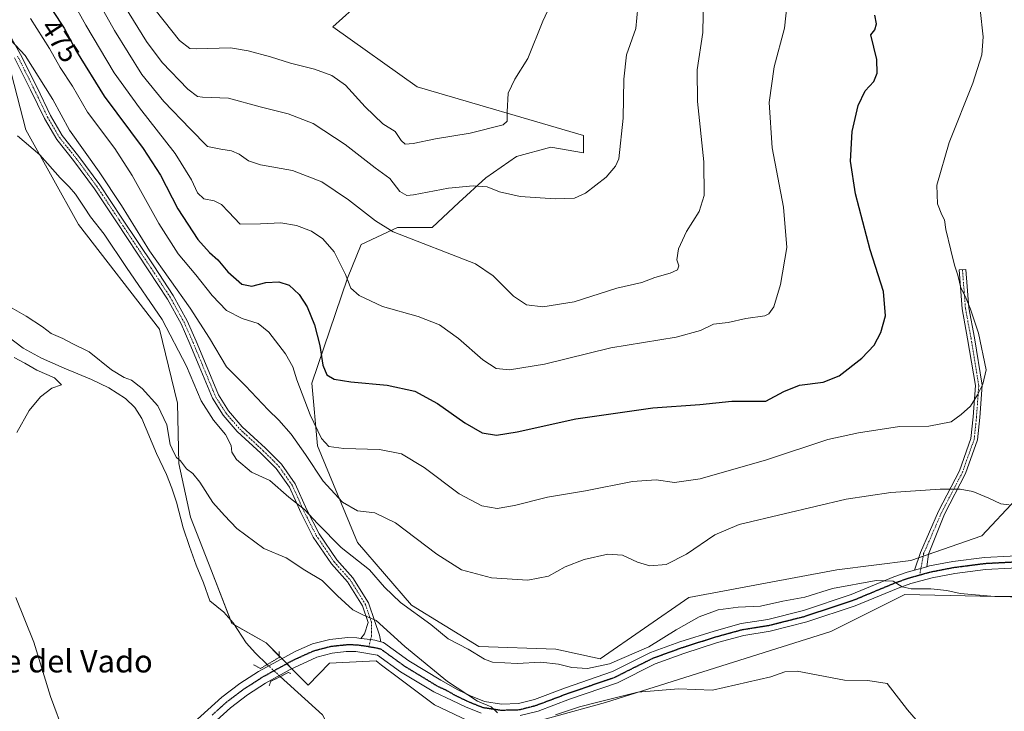
# Model space of a CAD drawing. Units: metres. Extents: x 559816 to 563273, y 4712497 to 4714840.
# Drawn here: x 561050 to 561399, y 4712620 to 4712865 of the extents above; entities that cross this region are included whole.
import ezdxf
from ezdxf.enums import TextEntityAlignment as Align

# ---------------------------------------------------------------- set-up
doc = ezdxf.new("R2010")
doc.units = ezdxf.units.M
doc.header["$MEASUREMENT"] = 0
doc.linetypes.add('TRAZO_Y_PUNTO', pattern=[1, 0.5, -0.25, 0, -0.25])
doc.linetypes.add('TRAZOS2', pattern=[0.375, 0.25, -0.125])
for name, color, linetype, lineweight in [('Camino', 19, 'Continuous', 0), ('Camino Cxs', 19, 'Continuous', 0), ('Camino eje', 39, 'TRAZO_Y_PUNTO', 13), ('Corriente natural lineal', 142, 'Continuous', 13), ('Corriente natural lineal oculto', 19, 'TRAZO_Y_PUNTO', 13), ('Cultivos herbáceos CxS', 92, 'Continuous', 0), ('Curva de nivel maestra', 36, 'Continuous', 30), ('Curva de nivel normal', 36, 'Continuous', 0), ('Matorral', 135, 'Continuous', 0), ('Matorral CxS', 135, 'Continuous', 0), ('Pista no pavimentada', 254, 'Continuous', 13), ('Pista no pavimentada Cxs', 254, 'Continuous', 0), ('Pista pavimentada eje', 135, 'TRAZO_Y_PUNTO', 0), ('Puente lineal', 2, 'TRAZOS2', 0), ('Ruta', 19, 'TRAZOS2', 30), ('Rótulo de curva de nivel directora', 19, 'Continuous', 0), ('Texto cartográfico', 19, 'Continuous', 0)]:
    doc.layers.add(name, color=color, linetype=linetype, lineweight=lineweight)
doc.styles.add('Arial', font='txt', dxfattribs={"height": 0.2})

# ---------------------------------------------------------------- blocks, each defined once
blk = doc.blocks.new('*U160')
at = {"layer": 'Cultivos herbáceos CxS', "color": 92, "linetype": 'Continuous', "lineweight": 0}
for points in [[(561046.46, 4712850.07, 463.75), (561052.49, 4712826.14, 461.26), (561071.23, 4712792.64, 458.95), (561099.99, 4712755.49, 458.43), (561106.37, 4712729.23, 457.94), (561106.79, 4712707.89, 454.56), (561110.87, 4712688.85, 454.11), (561118.35, 4712669.81, 453.5), (561125.59, 4712651.18, 453.57), (561137.76, 4712644.34, 452.51), (561152.62, 4712629.3, 452.3), (561160.23, 4712637.09, 452.85), (561176.73, 4712637.89, 453.04), (561177.4, 4712637.39, 453.06), (561178.68, 4712636.42, 453.07), (561184.68, 4712631.91, 452.98), (561197.37, 4712622.36, 453.08), (561218.58, 4712612.26, 453.49), (561258.07, 4712623.19, 454.76), (561337.88, 4712648.35, 456.66), (561364.12, 4712661.48, 459.3), (561412.22, 4712660.38, 459.94)], [(561403.64, 4712695.22, 465.27), (561391.45, 4712682.26, 463.09), (561366.31, 4712673.51, 461.56), (561340.07, 4712670.23, 461.33), (561287.59, 4712660.38, 462.21), (561256.09, 4712638.67, 460.79), (561240.45, 4712642.07, 461.5), (561213.18, 4712643.08, 460.41), (561189.29, 4712657.69, 460.38), (561170.11, 4712679.89, 461.71), (561155.97, 4712714.21, 468.1), (561153.95, 4712736.41, 472.33), (561166.6, 4712773.55, 479.86), (561171.4, 4712785.54, 482.16), (561184.31, 4712791.53, 485.66), (561196.55, 4712791.53, 486.57), (561206.07, 4712800.37, 488.58), (561215.59, 4712809.21, 490.5), (561226.47, 4712816.69, 491.95), (561238.71, 4712820.09, 492.24), (561250.27, 4712818.05, 491.17), (561250.27, 4712824.17, 491.61), (561191.32, 4712841.38, 498.21), (561161.36, 4712862.64, 498.46), (561175.13, 4712875.1, 500.71)]]:
    blk.add_polyline3d(points, dxfattribs=at)
blk = doc.blocks.new('*U166')
at = {"layer": 'Curva de nivel normal', "color": 36, "linetype": 'Continuous', "lineweight": 0}
blk.add_polyline3d([(561086.16, 4712872.53, 490), (561095.27, 4712857.43, 490), (561100.9, 4712850.08, 490), (561110.02, 4712840.64, 490), (561113.43, 4712838.02, 490), (561115.14, 4712837.75, 490), (561124.36, 4712837.38, 490), (561135.61, 4712834.38, 490), (561145.49, 4712831.83, 490), (561154.43, 4712828.42, 490), (561165.75, 4712821.03, 490), (561176.39, 4712812.73, 490), (561181.58, 4712808.93, 490), (561185.14, 4712804.32, 490), (561187.62, 4712802.94, 490), (561190.02, 4712803.08, 490), (561202.41, 4712805.48, 490), (561211.15, 4712806.38, 490), (561216.1, 4712805.98, 490), (561220.45, 4712804.24, 490), (561227.81, 4712802.55, 490), (561240.16, 4712801.74, 490), (561247.07, 4712801.93, 490), (561251, 4712803.7, 490), (561258.31, 4712809.42, 490), (561261.63, 4712813.32, 490), (561262.73, 4712815.85, 490), (561264.28, 4712830.29, 490), (561264.56, 4712844.17, 490), (561265.47, 4712852.76, 490), (561268.82, 4712862.04, 490), (561269.49, 4712869.7, 490)], dxfattribs=at)
blk = doc.blocks.new('*U167')
at = {"layer": 'Curva de nivel normal', "color": 36, "linetype": 'Continuous', "lineweight": 0}
for points in [[(561370.58, 4712614.34, 455), (561365.09, 4712620.6, 455), (561357.82, 4712629.94, 455), (561350.99, 4712631.01, 455), (561342.74, 4712631.04, 455), (561325.92, 4712634.23, 455), (561321.6, 4712634.04, 455), (561316.67, 4712632.24, 455), (561296.02, 4712627.5, 455), (561283.92, 4712627.98, 455), (561269.5, 4712626.84, 455), (561255.74, 4712623.4, 455), (561248.87, 4712621.6, 455), (561240.27, 4712618.79, 455)], [(561219.77, 4712619.53, 455), (561217.48, 4712621.65, 455), (561212.67, 4712623.62, 455), (561202.08, 4712630.65, 455), (561186.9, 4712643.01, 455), (561176.78, 4712652.26, 455), (561171.99, 4712654.25, 455), (561168.49, 4712655.98, 455), (561163.06, 4712661.02, 455), (561157.56, 4712666.41, 455), (561151.46, 4712670.08, 455), (561144.89, 4712674.43, 455), (561136.96, 4712677.8, 455), (561127.34, 4712684.81, 455), (561123, 4712689.42, 455), (561118.82, 4712694.03, 455), (561114.28, 4712701.24, 455), (561111.71, 4712704.34, 455), (561109.52, 4712706.06, 455), (561107.37, 4712708.81, 455), (561105.94, 4712710.03, 455), (561105.14, 4712711.58, 455), (561103.76, 4712714.68, 455), (561102.53, 4712721.55, 455), (561099.39, 4712728.31, 455), (561093.79, 4712734.54, 455), (561090, 4712737.4, 455), (561087.44, 4712738.34, 455), (561082.95, 4712741.09, 455), (561074.99, 4712747.43, 455), (561069.01, 4712750.46, 455), (561065.68, 4712752.25, 455), (561061.55, 4712753.93, 455), (561058.4, 4712756.31, 455), (561052.65, 4712760.18, 455), (561046.93, 4712763.4, 455)], [(561048.37, 4712745.47, 455), (561052.16, 4712743.47, 455), (561056.47, 4712741, 455), (561062.68, 4712738.31, 455), (561065.14, 4712735.81, 455), (561061.82, 4712734.56, 455), (561057.75, 4712731.57, 455), (561053.72, 4712726.68, 455), (561049.4, 4712718.83, 455)], [(561049.02, 4712660.43, 455), (561055.36, 4712644.54, 455), (561061.24, 4712625.29, 455), (561066.4, 4712611.58, 455), (561072.77, 4712601.86, 455), (561078.41, 4712597.8, 455), (561081.63, 4712594.4, 455), (561080.82, 4712590.59, 455), (561076.63, 4712582.82, 455), (561073.56, 4712575.94, 455), (561072.13, 4712570.52, 455), (561072.08, 4712567.82, 455), (561073.41, 4712565.85, 455), (561073.46, 4712563.53, 455), (561072.38, 4712560, 455), (561072.32, 4712555.74, 455), (561071.23, 4712547.75, 455), (561068.9, 4712539.55, 455), (561068.38, 4712534.28, 455), (561067.58, 4712523.86, 455), (561067.85, 4712513.19, 455), (561069.11, 4712507.55, 455)]]:
    blk.add_polyline3d(points, dxfattribs=at)
blk = doc.blocks.new('*U171')
at = {"layer": 'Curva de nivel normal', "color": 36, "linetype": 'Continuous', "lineweight": 0}
blk.add_polyline3d([(561054.16, 4712865.59, 470), (561060.88, 4712854.98, 470), (561064.7, 4712848.22, 470), (561069.04, 4712841.61, 470), (561074.46, 4712832.49, 470), (561084.13, 4712819.6, 470), (561090.29, 4712810.04, 470), (561099.66, 4712792.97, 470), (561106.6, 4712782.2, 470), (561112.82, 4712774.8, 470), (561118.64, 4712767.42, 470), (561123.7, 4712762.14, 470), (561129.23, 4712759.28, 470), (561134.96, 4712757.51, 470), (561138.74, 4712754.46, 470), (561144.6, 4712746.76, 470), (561147.21, 4712742.17, 470), (561148.67, 4712737.5, 470), (561153.32, 4712725.1, 470), (561157.37, 4712716.79, 470), (561159.95, 4712713.98, 470), (561165.24, 4712713.21, 470), (561177.94, 4712712.9, 470), (561185.77, 4712711.33, 470), (561193.74, 4712706.47, 470), (561206.14, 4712697.17, 470), (561214.18, 4712692.94, 470), (561219.62, 4712691.97, 470), (561225.79, 4712692.98, 470), (561237.45, 4712695.93, 470), (561250.95, 4712698.16, 470), (561267.66, 4712701.52, 470), (561276, 4712702.07, 470), (561282.47, 4712701.21, 470), (561291.59, 4712702.41, 470), (561315.11, 4712709.14, 470), (561336.87, 4712716.44, 470), (561347.77, 4712718.76, 470), (561362.22, 4712720.96, 470), (561372.65, 4712721.19, 470), (561380.55, 4712722.68, 470), (561384.07, 4712725.25, 470), (561387.41, 4712728.28, 470), (561389.91, 4712732.25, 470), (561391.81, 4712736.07, 470), (561392.96, 4712741.08, 470), (561390.3, 4712754.07, 470), (561387.38, 4712762.6, 470), (561385.61, 4712767.02, 470), (561383.94, 4712770.18, 470), (561382.87, 4712774.62, 470), (561381.7, 4712778.16, 470), (561380.5, 4712783.54, 470), (561378.67, 4712790.82, 470), (561378.23, 4712794.27, 470), (561377.26, 4712796.09, 470), (561375.68, 4712799.98, 470), (561375.54, 4712806.55, 470), (561379.87, 4712821.69, 470), (561388.27, 4712842.72, 470), (561391.48, 4712852.73, 470), (561391.88, 4712859.2, 470), (561390.86, 4712868.81, 470)], dxfattribs=at)
blk = doc.blocks.new('*U180')
at = {"layer": 'Curva de nivel normal', "color": 36, "linetype": 'Continuous', "lineweight": 0}
blk.add_polyline3d([(561049.55, 4712823.99, 460), (561057.54, 4712817.31, 460), (561064.7, 4712809.13, 460), (561067.91, 4712806.01, 460), (561070.17, 4712803.34, 460), (561073.25, 4712798.82, 460), (561075.42, 4712795.3, 460), (561080.26, 4712789.21, 460), (561088.24, 4712777.35, 460), (561100.83, 4712758.9, 460), (561109.48, 4712742.42, 460), (561114.73, 4712730.13, 460), (561119.09, 4712723.2, 460), (561123.36, 4712718.14, 460), (561125.37, 4712714.24, 460), (561125.52, 4712711.87, 460), (561127.19, 4712709.27, 460), (561132.52, 4712704.85, 460), (561139.1, 4712701.88, 460), (561145.75, 4712695.98, 460), (561151.39, 4712691.56, 460), (561156.06, 4712686.5, 460), (561164.34, 4712678.12, 460), (561174.37, 4712670.15, 460), (561179.74, 4712664.11, 460), (561185.42, 4712658.59, 460), (561196.08, 4712650.79, 460), (561202.28, 4712645.78, 460), (561209.39, 4712642.07, 460), (561215.13, 4712638.57, 460), (561218.03, 4712637.53, 460), (561226.68, 4712637.05, 460), (561235.05, 4712637.48, 460), (561241.4, 4712636.75, 460), (561246.07, 4712635.6, 460), (561251.7, 4712635.26, 460), (561259.47, 4712636.94, 460), (561273.44, 4712642.93, 460), (561283.09, 4712648.89, 460), (561291.27, 4712653.52, 460), (561297.95, 4712656.06, 460), (561305.1, 4712656.96, 460), (561312.92, 4712657.38, 460), (561320.95, 4712659.06, 460), (561328.66, 4712660.49, 460), (561338.52, 4712663.55, 460), (561353.96, 4712666.42, 460), (561359.99, 4712666.16, 460), (561363.23, 4712664.22, 460), (561366.34, 4712663.49, 460), (561373.32, 4712663.5, 460), (561379.08, 4712662.85, 460), (561383.77, 4712661.83, 460), (561396.08, 4712660.72, 460), (561413.41, 4712661, 460)], dxfattribs=at)
blk = doc.blocks.new('*U196')
at = {"layer": 'Curva de nivel normal', "color": 36, "linetype": 'Continuous', "lineweight": 0}
blk.add_polyline3d([(561240.69, 4712875.16, 495), (561235.78, 4712864.74, 495), (561230.46, 4712851.49, 495), (561225.86, 4712844.18, 495), (561223.47, 4712839.18, 495), (561223.22, 4712832.52, 495), (561223.15, 4712829.25, 495), (561221.74, 4712827.99, 495), (561210.07, 4712824.96, 495), (561197.76, 4712823, 495), (561189.84, 4712821.28, 495), (561186.99, 4712821.09, 495), (561185.61, 4712822.38, 495), (561183.49, 4712825.59, 495), (561179.13, 4712828.34, 495), (561172.82, 4712834.37, 495), (561165.85, 4712842.06, 495), (561161.05, 4712845.48, 495), (561154.92, 4712847.69, 495), (561146.37, 4712849.8, 495), (561139.27, 4712852.04, 495), (561131.4, 4712854.17, 495), (561125.15, 4712855.25, 495), (561113.07, 4712854.84, 495), (561110.71, 4712854.96, 495), (561107.04, 4712857.81, 495), (561095.66, 4712872.09, 495)], dxfattribs=at)
blk = doc.blocks.new('*U201')
at = {"layer": 'Curva de nivel normal', "color": 36, "linetype": 'Continuous', "lineweight": 0}
blk.add_polyline3d([(561322.35, 4712869.85, 480), (561321.49, 4712862.18, 480), (561317.83, 4712848.52, 480), (561316.1, 4712835.9, 480), (561317.16, 4712819.85, 480), (561321.14, 4712798.72, 480), (561322.33, 4712784.47, 480), (561320.07, 4712771.34, 480), (561317.72, 4712763.43, 480), (561315.92, 4712760.97, 480), (561314.49, 4712760.3, 480), (561307.82, 4712759.33, 480), (561301.55, 4712757.93, 480), (561296.32, 4712757.31, 480), (561291.66, 4712755.07, 480), (561283.14, 4712752.72, 480), (561259.97, 4712748.9, 480), (561236.42, 4712743.16, 480), (561223.97, 4712741.09, 480), (561219.22, 4712741.6, 480), (561214.55, 4712744.68, 480), (561205.89, 4712752.26, 480), (561199.21, 4712757.08, 480), (561191.6, 4712760.04, 480), (561178.97, 4712763.6, 480), (561170.67, 4712767.44, 480), (561167.76, 4712770.1, 480), (561165.85, 4712774.84, 480), (561161.88, 4712782.88, 480), (561157.81, 4712787.58, 480), (561153.81, 4712790.25, 480), (561148.54, 4712792.32, 480), (561142.97, 4712793.26, 480), (561135.69, 4712792.82, 480), (561128.49, 4712792.79, 480), (561124.42, 4712797.13, 480), (561121.95, 4712799.75, 480), (561119.36, 4712801.01, 480), (561115.67, 4712801.68, 480), (561113.41, 4712803.85, 480), (561111.32, 4712808.42, 480), (561105.53, 4712817.73, 480), (561092.8, 4712833.98, 480), (561083.89, 4712846.42, 480), (561073.85, 4712863.28, 480), (561064.56, 4712879.99, 480)], dxfattribs=at)

msp = doc.modelspace()

# ---------------------------------------------------------------- linework, layer by layer
at = {"layer": 'Camino', "color": 19, "linetype": 'Continuous', "lineweight": 0}
for points in [[(561045.55, 4712862.1, 465.14), (561050.71, 4712852.84, 464.57), (561056.42, 4712841.43, 463.78), (561061.3, 4712831.27, 463.39), (561065.46, 4712824.12, 463.62), (561071.37, 4712816.76, 463.91), (561078.81, 4712806.66, 463.68), (561086.63, 4712794.86, 463.69), (561097.88, 4712777.93, 463.94), (561104.79, 4712767.44, 463.56), (561109.73, 4712758.49, 463.45), (561112.93, 4712751.28, 462.64), (561116.24, 4712743.33, 461.96), (561120.84, 4712732.18, 462.08), (561124.44, 4712726.52, 461.91), (561129.23, 4712720.95, 461.72), (561137.53, 4712713.31, 461.52), (561143.18, 4712707.66, 461.39), (561148.07, 4712700.74, 461.04), (561152.2, 4712691.53, 460.09), (561156.52, 4712683.02, 458.83), (561162.78, 4712673.76, 457.95), (561168.49, 4712667.39, 457.49), (561174.04, 4712658.46, 455.94), (561176.26, 4712651.92, 454.55), (561177.92, 4712647.03, 453.95), (561178.35, 4712644.71, 453.69)], [(561171.31, 4712645.92, 453.59), (561172.56, 4712647.56, 453.78), (561173.86, 4712651.52, 454.44), (561171.86, 4712657.42, 455.52), (561166.56, 4712665.95, 456.84), (561160.89, 4712672.28, 457.12), (561154.45, 4712681.8, 458.28), (561150.04, 4712690.49, 459.41), (561145.97, 4712699.54, 460.53), (561141.33, 4712706.11, 460.98), (561135.87, 4712711.58, 461.1), (561127.5, 4712719.28, 461.41), (561122.5, 4712725.09, 461.35), (561118.7, 4712731.07, 461.31), (561114.03, 4712742.41, 461.45), (561110.73, 4712750.33, 461.8), (561107.58, 4712757.42, 462.52), (561102.73, 4712766.19, 462.64), (561095.88, 4712776.6, 462.84), (561084.63, 4712793.54, 462.74), (561076.85, 4712805.29, 462.96), (561069.47, 4712815.3, 463.08), (561063.48, 4712822.75, 463.18), (561059.17, 4712830.15, 463.26), (561054.26, 4712840.37, 463.49), (561048.59, 4712851.71, 464.2)], [(561367.54, 4712670.09, 460.8), (561369.66, 4712676.3, 461.8), (561376.08, 4712691.02, 463.69), (561383.47, 4712705.27, 465.75), (561387.55, 4712716.8, 467.62), (561388.34, 4712724.43, 469.32), (561389.15, 4712735.55, 470.45), (561386.41, 4712752.08, 470.61), (561384.44, 4712762.71, 470.79), (561383.38, 4712776.53, 469.66), (561385.77, 4712776.71, 469.29), (561386.82, 4712763.02, 470.05), (561388.78, 4712752.49, 470.23), (561391.56, 4712735.66, 469.92), (561390.73, 4712724.22, 469.18), (561389.91, 4712716.27, 467.47), (561385.68, 4712704.31, 465.64), (561378.25, 4712689.98, 463.59), (561372.48, 4712675.78, 461.67), (561371.96, 4712671.31, 460.96)], [(561371.96, 4712671.31, 460.96), (561367.54, 4712670.09, 460.8)], [(561178.35, 4712644.71, 453.69), (561176.23, 4712645.25, 453.63), (561175.6, 4712645.34, 453.62), (561174.76, 4712645.46, 453.62), (561171.31, 4712645.92, 453.59)]]:
    msp.add_polyline3d(points, dxfattribs=at)
at = {"layer": 'Camino Cxs', "color": 19, "linetype": 'Continuous', "lineweight": 0}
msp.add_polyline3d([(561045.55, 4712862.1, 465.14), (561050.71, 4712852.84, 464.57), (561056.42, 4712841.43, 463.78), (561061.3, 4712831.27, 463.39), (561065.46, 4712824.12, 463.62), (561071.37, 4712816.76, 463.91), (561078.81, 4712806.66, 463.68), (561086.63, 4712794.86, 463.69), (561097.88, 4712777.93, 463.94), (561104.79, 4712767.44, 463.56), (561109.73, 4712758.49, 463.45), (561112.93, 4712751.28, 462.64), (561116.24, 4712743.33, 461.96), (561120.84, 4712732.18, 462.08), (561124.44, 4712726.52, 461.91), (561129.23, 4712720.95, 461.72), (561137.53, 4712713.31, 461.52), (561143.18, 4712707.66, 461.39), (561148.07, 4712700.74, 461.04), (561152.2, 4712691.53, 460.09), (561156.52, 4712683.02, 458.83), (561162.78, 4712673.76, 457.95), (561168.49, 4712667.39, 457.49), (561174.04, 4712658.46, 455.94), (561176.26, 4712651.92, 454.55), (561177.92, 4712647.03, 453.95), (561178.35, 4712644.71, 453.69), (561178.35, 4712644.71, 453.69), (561176.23, 4712645.25, 453.63), (561175.6, 4712645.34, 453.62), (561174.76, 4712645.46, 453.62), (561171.31, 4712645.92, 453.59), (561172.56, 4712647.56, 453.78), (561173.86, 4712651.52, 454.44), (561171.86, 4712657.42, 455.52), (561166.56, 4712665.95, 456.84), (561160.89, 4712672.28, 457.12), (561154.45, 4712681.8, 458.28), (561150.04, 4712690.49, 459.41), (561145.97, 4712699.54, 460.53), (561141.33, 4712706.11, 460.98), (561135.87, 4712711.58, 461.1), (561127.5, 4712719.28, 461.41), (561122.5, 4712725.09, 461.35), (561118.7, 4712731.07, 461.31), (561114.03, 4712742.41, 461.45), (561110.73, 4712750.33, 461.8), (561107.58, 4712757.42, 462.52), (561102.73, 4712766.19, 462.64), (561095.88, 4712776.6, 462.84), (561084.63, 4712793.54, 462.74), (561076.85, 4712805.29, 462.96), (561069.47, 4712815.3, 463.08), (561063.48, 4712822.75, 463.18), (561059.17, 4712830.15, 463.26), (561054.26, 4712840.37, 463.49), (561048.59, 4712851.71, 464.2)], dxfattribs=at)
msp.add_polyline3d([(561371.96, 4712671.31, 460.96), (561367.54, 4712670.09, 460.8), (561369.66, 4712676.3, 461.8), (561376.08, 4712691.02, 463.69), (561383.47, 4712705.27, 465.75), (561387.55, 4712716.8, 467.62), (561388.34, 4712724.43, 469.32), (561389.15, 4712735.55, 470.45), (561386.41, 4712752.08, 470.61), (561384.44, 4712762.71, 470.79), (561383.38, 4712776.53, 469.66), (561385.77, 4712776.71, 469.29), (561386.82, 4712763.02, 470.05), (561388.78, 4712752.49, 470.23), (561391.56, 4712735.66, 469.92), (561390.73, 4712724.22, 469.18), (561389.91, 4712716.27, 467.47), (561385.68, 4712704.31, 465.64), (561378.25, 4712689.98, 463.59), (561372.48, 4712675.78, 461.67), (561371.96, 4712671.31, 460.96)], close=True, dxfattribs=at)
at = {"layer": 'Camino eje', "color": 39, "linetype": 'TRAZO_Y_PUNTO', "lineweight": 13}
for points in [[(561049.65, 4712852.28, 464.38), (561055.34, 4712840.9, 463.63), (561060.23, 4712830.71, 463.32), (561064.47, 4712823.44, 463.4), (561070.42, 4712816.03, 463.49), (561077.83, 4712805.97, 463.28), (561085.63, 4712794.2, 463.21), (561096.88, 4712777.27, 463.33), (561103.76, 4712766.81, 463.1), (561108.65, 4712757.95, 462.97), (561111.83, 4712750.81, 462.19), (561115.14, 4712742.87, 461.72), (561119.77, 4712731.63, 461.7), (561123.47, 4712725.8, 461.6), (561128.36, 4712720.12, 461.54), (561136.7, 4712712.44, 461.26), (561142.26, 4712706.89, 461.17), (561147.02, 4712700.14, 460.79), (561151.12, 4712691.01, 459.72), (561155.48, 4712682.41, 458.58), (561161.83, 4712673.02, 457.54), (561167.52, 4712666.67, 457.14), (561172.95, 4712657.94, 455.72), (561175.06, 4712651.72, 454.5), (561175.06, 4712646.69, 453.74), (561174.76, 4712645.46, 453.62), (561174.14, 4712643.01, 453.38)], [(561384.57, 4712776.62, 469.47), (561385.63, 4712762.86, 470.4), (561387.6, 4712752.29, 470.42), (561390.35, 4712735.6, 470.18), (561389.54, 4712724.33, 469.25), (561388.73, 4712716.53, 467.55), (561384.57, 4712704.79, 465.69), (561377.16, 4712690.5, 463.64), (561370.81, 4712675.95, 461.72), (561369.43, 4712668.4, 460.54)]]:
    msp.add_polyline3d(points, dxfattribs=at)
at = {"layer": 'Corriente natural lineal', "color": 142, "linetype": 'Continuous', "lineweight": 13}
for points in [[(561045.7, 4712753.3, 452.24), (561051.64, 4712748.81, 451.94), (561058.16, 4712745.25, 452.96), (561066.08, 4712741.75, 453.35), (561075.84, 4712737.71, 452.34), (561082, 4712734.7, 452.72), (561087.82, 4712730.9, 452.87), (561091.17, 4712727.69, 452.22), (561093.61, 4712723.81, 452.93), (561098.89, 4712711.41, 452.93), (561102.43, 4712704.03, 452.48), (561104.36, 4712699.18, 453.64), (561106, 4712694.22, 453.48), (561108.32, 4712685.14, 453.55), (561110.51, 4712678.48, 453.08), (561112.89, 4712671.89, 452.83), (561115.53, 4712665.58, 453.27), (561117.73, 4712659.26, 453.07), (561122.77, 4712655.18, 453.54), (561126, 4712651.42, 453.61), (561130.65, 4712644.38, 451.89), (561134, 4712640.66, 451.79), (561138.14, 4712636.66, 451.69)], [(561142.73, 4712632.37, 451.44), (561157.69, 4712618.78, 451.35), (561160.13, 4712614.45, 451.31), (561161.69, 4712610.94, 451.16), (561163.97, 4712607.66, 451.28), (561165.61, 4712603.26, 451.2), (561168.09, 4712599.5, 451.65), (561168.21, 4712592.78, 451.91), (561171.25, 4712572.14, 450.27), (561172.36, 4712567.27, 450), (561175.22, 4712557.67, 450.85), (561180.81, 4712532.86, 450.85), (561186.6, 4712508.58, 449.24)]]:
    msp.add_polyline3d(points, dxfattribs=at)
at = {"layer": 'Corriente natural lineal oculto', "color": 19, "linetype": 'TRAZO_Y_PUNTO', "lineweight": 13}
msp.add_polyline3d([(561138.14, 4712636.66, 451.69), (561142.73, 4712632.37, 451.44)], dxfattribs=at)
at = {"layer": 'Cultivos herbáceos CxS', "color": 92, "linetype": 'Continuous', "lineweight": 0}
for points in [[(561146.85, 4712635.14, 452.02), (561145.06, 4712636.95, 451.98), (561143.31, 4712638.72, 451.86), (561142.39, 4712639.65, 451.89), (561137.76, 4712644.34, 452.51), (561126.49, 4712650.67, 453.55), (561125.59, 4712651.18, 453.57), (561125.08, 4712652.49, 453.66), (561118.35, 4712669.81, 453.5), (561110.87, 4712688.85, 454.11), (561106.79, 4712707.89, 454.56), (561106.37, 4712729.23, 457.94), (561099.99, 4712755.49, 458.43), (561071.23, 4712792.64, 458.95), (561052.49, 4712826.14, 461.26), (561046.46, 4712850.07, 463.75), (561026.28, 4712885.4, 466.86), (561000.04, 4712901.55, 466.71), (560955.62, 4712912.65, 464.42), (560937.6, 4712909.37, 464.01), (560940.1, 4712901.86, 462.74), (560950.32, 4712890.19, 460.84)], [(561175.13, 4712875.1, 500.71), (561161.36, 4712862.64, 498.46), (561191.32, 4712841.38, 498.21), (561250.27, 4712824.17, 491.61), (561250.27, 4712818.05, 491.17), (561238.71, 4712820.09, 492.24), (561226.47, 4712816.69, 491.95), (561215.59, 4712809.21, 490.5), (561206.07, 4712800.37, 488.58), (561196.55, 4712791.53, 486.57), (561184.31, 4712791.53, 485.66), (561171.4, 4712785.54, 482.16), (561166.6, 4712773.55, 479.86), (561153.95, 4712736.41, 472.33), (561155.97, 4712714.21, 468.1), (561170.11, 4712679.89, 461.71), (561189.29, 4712657.69, 460.38), (561213.18, 4712643.08, 460.41), (561240.45, 4712642.07, 461.5), (561256.09, 4712638.67, 460.79), (561287.59, 4712660.38, 462.21), (561340.07, 4712670.23, 461.33), (561366.31, 4712673.51, 461.56), (561369.03, 4712674.46, 461.54), (561370.64, 4712675.02, 461.56), (561372.47, 4712675.66, 461.65), (561391.45, 4712682.26, 463.09), (561403.64, 4712695.22, 465.27)], [(561412.22, 4712660.38, 459.94), (561364.12, 4712661.48, 459.3), (561337.88, 4712648.35, 456.66), (561258.07, 4712623.19, 454.76), (561218.58, 4712612.26, 453.49), (561197.37, 4712622.36, 453.08), (561184.67, 4712631.91, 452.98), (561178.68, 4712636.42, 453.07), (561177.4, 4712637.39, 453.06), (561176.73, 4712637.89, 453.04), (561160.23, 4712637.09, 452.85), (561152.61, 4712629.3, 452.3), (561146.85, 4712635.14, 452.02)]]:
    msp.add_polyline3d(points, dxfattribs=at)
at = {"layer": 'Curva de nivel maestra', "color": 36, "linetype": 'Continuous', "lineweight": 30}
msp.add_polyline3d([(561062, 4712868.43, 475), (561066.08, 4712862.18, 475), (561070.47, 4712853.9, 475), (561080.32, 4712838.09, 475), (561094.2, 4712819.56, 475), (561100.29, 4712810.05, 475), (561106.43, 4712798.12, 475), (561113.51, 4712787.28, 475), (561117.63, 4712782.68, 475), (561120.58, 4712780.12, 475), (561124.21, 4712775.8, 475), (561129.16, 4712771.51, 475), (561132.71, 4712770.7, 475), (561137.6, 4712772, 475), (561142.2, 4712772.33, 475), (561145.86, 4712771.09, 475), (561149.49, 4712767.76, 475), (561152.26, 4712763.4, 475), (561154.89, 4712757.07, 475), (561156.74, 4712749.74, 475), (561157.87, 4712742.74, 475), (561159.24, 4712739.34, 475), (561161.84, 4712737.77, 475), (561167.72, 4712736.79, 475), (561180.59, 4712735.68, 475), (561190.46, 4712733.55, 475), (561198.5, 4712729.2, 475), (561208.12, 4712722.27, 475), (561214.34, 4712718.8, 475), (561219.44, 4712717.96, 475), (561226.74, 4712719.14, 475), (561247.49, 4712723.75, 475), (561274.76, 4712727.62, 475), (561291.49, 4712728.76, 475), (561302.8, 4712730.02, 475), (561314.83, 4712729.97, 475), (561321.23, 4712733.45, 475), (561326.81, 4712735.67, 475), (561335.23, 4712736.7, 475), (561340.92, 4712738.99, 475), (561348.92, 4712745.19, 475), (561353.3, 4712749.89, 475), (561355.67, 4712754.33, 475), (561357.25, 4712760.23, 475), (561356.54, 4712768.89, 475), (561351.84, 4712783.68, 475), (561346.7, 4712803.48, 475), (561344.91, 4712815.11, 475), (561345.52, 4712825.62, 475), (561347.65, 4712834.75, 475), (561350.07, 4712840.02, 475), (561353.2, 4712843.33, 475), (561354.39, 4712846.25, 475), (561354.18, 4712851.16, 475), (561352.08, 4712859.8, 475), (561353.49, 4712861.59, 475), (561354.12, 4712863.79, 475), (561353.45, 4712866.85, 475)], dxfattribs=at)
at = {"layer": 'Curva de nivel normal', "color": 36, "linetype": 'Continuous', "lineweight": 0}
for points in [[(561072.66, 4712881.76, 485), (561084, 4712861.43, 485), (561093.71, 4712845.81, 485), (561101.45, 4712836.22, 485), (561110.75, 4712826.52, 485), (561116.94, 4712820.31, 485), (561121.63, 4712819.31, 485), (561125.44, 4712818.76, 485), (561128.18, 4712817.58, 485), (561131.44, 4712815.17, 485), (561135.75, 4712813.77, 485), (561147.1, 4712811.79, 485), (561157.48, 4712807.8, 485), (561166.97, 4712801.35, 485), (561176.46, 4712793.86, 485), (561182.74, 4712790.01, 485), (561211.94, 4712778.73, 485), (561218.17, 4712774.45, 485), (561225.46, 4712767.16, 485), (561230.04, 4712764.18, 485), (561235.87, 4712763.44, 485), (561246.94, 4712765.26, 485), (561262.07, 4712770.07, 485), (561270.93, 4712772.01, 485), (561275.51, 4712773.78, 485), (561280.93, 4712775.38, 485), (561283.52, 4712776.6, 485), (561284.08, 4712777.98, 485), (561283.36, 4712780.14, 485), (561283.85, 4712783.99, 485), (561286.75, 4712790.14, 485), (561291.28, 4712797.19, 485), (561293.05, 4712802.86, 485), (561292.85, 4712814.85, 485), (561290.64, 4712836.18, 485), (561290.52, 4712847.4, 485), (561292.54, 4712860.72, 485), (561292.75, 4712873.34, 485)], [(561045.33, 4712860, 465), (561052.26, 4712852.49, 465), (561062.16, 4712836.94, 465), (561068.07, 4712826.05, 465), (561078.6, 4712811.29, 465), (561086.52, 4712799.3, 465), (561096.43, 4712783.29, 465), (561110.84, 4712762.95, 465), (561117.67, 4712752.33, 465), (561123.67, 4712742.11, 465), (561130.42, 4712735.42, 465), (561138.42, 4712726.88, 465), (561142.21, 4712723.21, 465), (561146.55, 4712718.33, 465), (561151.72, 4712711.04, 465), (561157.97, 4712701.58, 465), (561164.78, 4712694.22, 465), (561170.15, 4712691.1, 465), (561176.23, 4712690.46, 465), (561183.58, 4712686.9, 465), (561198.19, 4712675.81, 465), (561206.94, 4712670.26, 465), (561217.57, 4712667.36, 465), (561230.5, 4712666.56, 465), (561237.8, 4712667.97, 465), (561243.74, 4712671.22, 465), (561250.44, 4712673.92, 465), (561258.89, 4712675.7, 465), (561264.11, 4712675.35, 465), (561269.33, 4712672.91, 465), (561273.72, 4712671.62, 465), (561279.52, 4712672.12, 465), (561286.7, 4712675.71, 465), (561296.74, 4712682.56, 465), (561305.41, 4712686.32, 465), (561321.41, 4712690.05, 465), (561343.36, 4712695.24, 465), (561359.22, 4712697.6, 465), (561376.69, 4712698.85, 465), (561383.79, 4712698.79, 465), (561388.3, 4712697.92, 465), (561393.9, 4712695.65, 465), (561398.2, 4712693.58, 465), (561401.1, 4712693.29, 465)]]:
    msp.add_polyline3d(points, dxfattribs=at)
at = {"layer": 'Matorral', "color": 135, "linetype": 'Continuous', "lineweight": 0}
for points in [[(561146.85, 4712635.14, 452.02), (561145.06, 4712636.95, 451.98), (561143.31, 4712638.72, 451.86), (561142.39, 4712639.65, 451.89), (561137.76, 4712644.34, 452.51), (561126.49, 4712650.67, 453.55), (561125.59, 4712651.18, 453.57), (561125.08, 4712652.49, 453.66), (561118.35, 4712669.81, 453.5), (561110.87, 4712688.85, 454.11), (561106.79, 4712707.89, 454.56), (561106.37, 4712729.23, 457.94), (561099.99, 4712755.49, 458.43), (561071.23, 4712792.64, 458.95), (561052.49, 4712826.14, 461.26), (561046.46, 4712850.07, 463.75), (561026.28, 4712885.4, 466.86), (561000.04, 4712901.55, 466.71), (560955.62, 4712912.65, 464.42), (560937.6, 4712909.37, 464.01), (560940.1, 4712901.86, 462.74), (560950.32, 4712890.19, 460.84)], [(561175.13, 4712875.1, 500.71), (561161.36, 4712862.64, 498.46), (561191.32, 4712841.38, 498.21), (561250.27, 4712824.17, 491.61), (561250.27, 4712818.05, 491.17), (561238.71, 4712820.09, 492.24), (561226.47, 4712816.69, 491.95), (561215.59, 4712809.21, 490.5), (561206.07, 4712800.37, 488.58), (561196.55, 4712791.53, 486.57), (561184.31, 4712791.53, 485.66), (561171.4, 4712785.54, 482.16), (561166.6, 4712773.55, 479.86), (561153.95, 4712736.41, 472.33), (561155.97, 4712714.21, 468.1), (561170.11, 4712679.89, 461.71), (561189.29, 4712657.69, 460.38), (561213.18, 4712643.08, 460.41), (561240.45, 4712642.07, 461.5), (561256.09, 4712638.67, 460.79), (561287.59, 4712660.38, 462.21), (561340.07, 4712670.23, 461.33), (561366.31, 4712673.51, 461.56), (561369.03, 4712674.46, 461.54), (561370.64, 4712675.02, 461.56), (561372.47, 4712675.66, 461.65), (561391.45, 4712682.26, 463.09), (561403.64, 4712695.22, 465.27)], [(561412.22, 4712660.38, 459.94), (561364.12, 4712661.48, 459.3), (561337.88, 4712648.35, 456.66), (561258.07, 4712623.19, 454.76), (561218.58, 4712612.26, 453.49), (561197.37, 4712622.36, 453.08), (561184.67, 4712631.91, 452.98), (561178.68, 4712636.42, 453.07), (561177.4, 4712637.39, 453.06), (561176.73, 4712637.89, 453.04), (561160.23, 4712637.09, 452.85), (561152.61, 4712629.3, 452.3), (561146.85, 4712635.14, 452.02)]]:
    msp.add_polyline3d(points, dxfattribs=at)
at = {"layer": 'Matorral CxS', "color": 135, "linetype": 'Continuous', "lineweight": 0}
for points in [[(561175.13, 4712875.1, 500.71), (561161.36, 4712862.64, 498.46), (561191.32, 4712841.38, 498.21), (561250.27, 4712824.17, 491.61), (561250.27, 4712818.05, 491.17), (561238.71, 4712820.09, 492.24), (561226.47, 4712816.69, 491.95), (561215.59, 4712809.21, 490.5), (561206.07, 4712800.37, 488.58), (561196.55, 4712791.53, 486.57), (561184.31, 4712791.53, 485.66), (561171.4, 4712785.54, 482.16), (561166.6, 4712773.55, 479.86), (561153.95, 4712736.41, 472.33), (561155.97, 4712714.21, 468.1), (561170.11, 4712679.89, 461.71), (561189.29, 4712657.69, 460.38), (561213.18, 4712643.08, 460.41), (561240.45, 4712642.07, 461.5), (561256.09, 4712638.67, 460.79), (561287.59, 4712660.38, 462.21), (561340.07, 4712670.23, 461.33), (561366.31, 4712673.51, 461.56), (561391.45, 4712682.26, 463.09), (561403.64, 4712695.22, 465.27)], [(561412.22, 4712660.38, 459.94), (561364.12, 4712661.48, 459.3), (561337.88, 4712648.35, 456.66), (561258.07, 4712623.19, 454.76), (561218.58, 4712612.26, 453.49), (561197.37, 4712622.36, 453.08), (561184.67, 4712631.91, 452.98), (561178.68, 4712636.42, 453.07), (561177.4, 4712637.39, 453.06), (561176.73, 4712637.89, 453.04), (561160.23, 4712637.09, 452.85), (561152.62, 4712629.3, 452.3), (561137.76, 4712644.34, 452.51), (561125.59, 4712651.18, 453.57), (561118.35, 4712669.81, 453.5), (561110.87, 4712688.85, 454.11), (561106.79, 4712707.89, 454.56), (561106.37, 4712729.23, 457.94), (561099.99, 4712755.49, 458.43), (561071.23, 4712792.64, 458.95), (561052.49, 4712826.14, 461.26), (561046.46, 4712850.07, 463.75)]]:
    msp.add_polyline3d(points, dxfattribs=at)
at = {"layer": 'Pista no pavimentada', "color": 254, "linetype": 'Continuous', "lineweight": 13}
for points in [[(561371.96, 4712671.31, 460.96), (561372.89, 4712671.57, 460.97), (561381.13, 4712673.16, 460.87), (561392.38, 4712674.61, 461.36), (561410.57, 4712675.57, 461.6), (561425.43, 4712677.63, 461.8), (561436.92, 4712678.86, 461.52), (561451.27, 4712679.95, 461.69), (561477.49, 4712680.37, 461.05), (561482.44, 4712681, 461.01), (561495.92, 4712684.33, 460.91), (561500.68, 4712685.84, 460.87), (561524.29, 4712694.85, 460.71), (561534.73, 4712699.09, 460.66), (561544.31, 4712701.96, 460.84), (561554.72, 4712704.48, 461.08), (561568.67, 4712706.91, 461.47), (561588.59, 4712709.16, 462.02), (561588.63, 4712709.16, 462.02), (561588.67, 4712709.17, 462.02)], [(561178.35, 4712644.71, 453.69), (561179.33, 4712644.46, 453.7), (561188.33, 4712638, 453.9), (561199.69, 4712631.1, 454.53), (561205.65, 4712627.66, 454.72), (561210.15, 4712625.5, 455.05), (561215.13, 4712623.5, 455.07), (561221.13, 4712622.62, 456.01), (561227.21, 4712622.78, 456.2), (561232.85, 4712624.22, 456.02), (561243.81, 4712628.38, 456.78), (561260.57, 4712634.14, 458.01), (561273.98, 4712640.85, 458.89), (561284.38, 4712644.63, 458.14), (561296.51, 4712648.49, 457.73), (561306.15, 4712651.13, 458.31), (561315.53, 4712652.61, 458.26), (561328.25, 4712655.81, 458.78), (561345.09, 4712661.41, 459.01), (561360.29, 4712667.73, 460.16), (561365, 4712669.38, 460.6), (561367.54, 4712670.09, 460.8)], [(561410.98, 4712671.32, 461.1), (561392.77, 4712670.36, 460.9), (561381.81, 4712668.95, 460.73), (561373.86, 4712667.42, 460.52), (561366.28, 4712665.31, 460.13), (561361.81, 4712663.75, 459.69), (561346.58, 4712657.42, 458.48), (561329.45, 4712651.72, 457.63), (561316.39, 4712648.43, 457.8), (561307.05, 4712646.96, 457.48), (561297.72, 4712644.4, 457.44), (561285.75, 4712640.6, 457.08), (561275.67, 4712636.93, 457.33), (561262.23, 4712630.19, 456.53), (561245.26, 4712624.36, 455.95), (561234.14, 4712620.14, 455.37), (561227.8, 4712618.52, 455.22)], [(561371.96, 4712671.31, 460.96), (561367.54, 4712670.09, 460.8)], [(561048.37, 4712542.9, 457.66), (561058.27, 4712551.61, 456.53), (561065.61, 4712559.18, 455.84), (561074.4, 4712573.67, 454.79), (561081.33, 4712585.98, 454.2), (561086.23, 4712592.13, 453.88), (561094.19, 4712600.84, 453.66), (561102.85, 4712608.86, 453.37), (561112.13, 4712616.14, 453.2), (561121.97, 4712625.09, 452.83), (561128.35, 4712629.88, 452.77), (561135.05, 4712634.22, 452.22), (561148.26, 4712641.42, 452.61), (561154.14, 4712643.95, 452.79), (561160.33, 4712645.54, 453.22), (561166.69, 4712646.17, 453.37), (561169.89, 4712646.11, 453.54), (561171.31, 4712645.92, 453.59)], [(561178.35, 4712644.71, 453.69), (561176.23, 4712645.25, 453.63), (561175.6, 4712645.34, 453.62), (561174.76, 4712645.46, 453.62), (561171.31, 4712645.92, 453.59)], [(561214.01, 4712619.35, 454.49), (561208.43, 4712621.6, 454.02), (561203.66, 4712623.88, 454.08), (561197.15, 4712626.91, 453.51), (561185.33, 4712634.08, 453.12), (561177.22, 4712639.93, 453.22), (561169.52, 4712641.21, 453.12), (561166.16, 4712641.23, 453.04), (561161.18, 4712640.7, 452.93), (561155.73, 4712639.29, 452.9), (561146.28, 4712634.88, 451.91), (561137.56, 4712630, 452.09), (561131.15, 4712625.86, 452.84), (561125.09, 4712621.31, 452.88), (561115.3, 4712612.39, 453.16)]]:
    msp.add_polyline3d(points, dxfattribs=at)
at = {"layer": 'Pista no pavimentada Cxs', "color": 254, "linetype": 'Continuous', "lineweight": 0}
for points in [[(561112.13, 4712616.14, 453.2), (561121.97, 4712625.09, 452.83), (561128.35, 4712629.88, 452.77), (561135.05, 4712634.22, 452.22), (561148.26, 4712641.42, 452.61), (561154.14, 4712643.95, 452.79), (561160.33, 4712645.54, 453.22), (561166.69, 4712646.17, 453.37), (561169.89, 4712646.11, 453.54), (561171.31, 4712645.92, 453.59), (561174.76, 4712645.46, 453.62), (561175.6, 4712645.34, 453.62), (561176.23, 4712645.25, 453.63), (561178.35, 4712644.71, 453.69), (561179.33, 4712644.46, 453.7), (561188.33, 4712638, 453.9), (561199.69, 4712631.1, 454.53), (561205.65, 4712627.66, 454.72), (561210.15, 4712625.5, 455.05), (561215.13, 4712623.5, 455.07), (561221.13, 4712622.62, 456.01), (561227.21, 4712622.78, 456.2), (561232.85, 4712624.22, 456.02), (561243.81, 4712628.38, 456.78), (561260.57, 4712634.14, 458.01), (561273.98, 4712640.85, 458.89), (561284.38, 4712644.63, 458.14), (561296.51, 4712648.49, 457.73), (561306.15, 4712651.13, 458.31), (561315.53, 4712652.61, 458.26), (561328.25, 4712655.81, 458.78), (561345.09, 4712661.41, 459.01), (561360.29, 4712667.73, 460.16), (561365, 4712669.38, 460.6), (561367.54, 4712670.09, 460.8), (561371.96, 4712671.31, 460.96), (561372.89, 4712671.57, 460.97), (561381.13, 4712673.16, 460.87), (561392.38, 4712674.61, 461.36), (561410.57, 4712675.57, 461.6)], [(561410.98, 4712671.32, 461.1), (561392.77, 4712670.36, 460.9), (561381.81, 4712668.95, 460.73), (561373.86, 4712667.42, 460.52), (561366.28, 4712665.31, 460.13), (561361.81, 4712663.75, 459.69), (561346.58, 4712657.42, 458.48), (561329.45, 4712651.72, 457.63), (561316.39, 4712648.43, 457.8), (561307.05, 4712646.96, 457.48), (561297.72, 4712644.4, 457.44), (561285.75, 4712640.6, 457.08), (561275.67, 4712636.93, 457.33), (561262.23, 4712630.19, 456.53), (561245.26, 4712624.36, 455.95), (561234.14, 4712620.14, 455.37), (561227.8, 4712618.52, 455.22)], [(561214.01, 4712619.35, 454.49), (561208.43, 4712621.6, 454.02), (561203.66, 4712623.88, 454.08), (561197.15, 4712626.91, 453.51), (561185.33, 4712634.08, 453.12), (561177.22, 4712639.93, 453.22), (561169.52, 4712641.21, 453.12), (561166.16, 4712641.23, 453.04), (561161.18, 4712640.7, 452.93), (561155.73, 4712639.29, 452.9), (561146.28, 4712634.88, 451.91), (561137.56, 4712630, 452.09), (561131.15, 4712625.86, 452.84), (561125.09, 4712621.31, 452.88), (561115.3, 4712612.39, 453.16)]]:
    msp.add_polyline3d(points, dxfattribs=at)
at = {"layer": 'Pista pavimentada eje', "color": 135, "linetype": 'TRAZO_Y_PUNTO', "lineweight": 0}
for points in [[(561369.43, 4712668.4, 460.54), (561373.38, 4712669.5, 460.75), (561377.5, 4712670.29, 460.81), (561381.47, 4712671.06, 460.79), (561392.58, 4712672.49, 461.07), (561410.78, 4712673.45, 461.28), (561418.21, 4712674.48, 461.41), (561431.37, 4712676.13, 461.43), (561437.11, 4712676.74, 461.32), (561444.19, 4712677.28, 461.22), (561451.37, 4712677.82, 461.2), (561477.65, 4712678.24, 460.99), (561482.83, 4712678.9, 461), (561496.5, 4712682.28, 460.86), (561501.39, 4712683.83, 460.83), (561525.08, 4712692.87, 460.59), (561535.44, 4712697.08, 460.56), (561540.23, 4712698.51, 460.76), (561544.87, 4712699.91, 460.81), (561555.18, 4712702.4, 461.02), (561564.85, 4712704.34, 461.35), (561576.91, 4712705.7, 461.57), (561587.03, 4712707.26, 461.62), (561593.78, 4712707.88, 461.88)], [(561174.14, 4712643.01, 453.38), (561176.57, 4712642.61, 453.4), (561178.28, 4712642.2, 453.43), (561182.78, 4712638.97, 453.52), (561186.83, 4712636.04, 453.41), (561192.74, 4712632.46, 453.69), (561198.42, 4712629.01, 453.92), (561201.68, 4712627.49, 454.11), (561204.66, 4712625.77, 454.37), (561207.04, 4712624.63, 454.47), (561209.29, 4712623.55, 454.42), (561211.78, 4712622.55, 454.48), (561214.57, 4712621.43, 454.78), (561221.01, 4712620.48, 455.47), (561227.51, 4712620.65, 455.69), (561233.5, 4712622.18, 455.62), (561244.54, 4712626.37, 456.31), (561261.4, 4712632.17, 457.14), (561268.12, 4712635.54, 457.95), (561274.83, 4712638.89, 458.09), (561280.03, 4712640.78, 457.85), (561285.07, 4712642.62, 457.6), (561291.05, 4712644.52, 457.77), (561297.12, 4712646.45, 457.6), (561301.78, 4712647.73, 457.68), (561306.6, 4712649.05, 457.9), (561315.96, 4712650.52, 458.04), (561322.49, 4712652.17, 457.98), (561328.85, 4712653.77, 458.17), (561345.84, 4712659.42, 458.71), (561361.05, 4712665.74, 459.9), (561363.29, 4712666.52, 460.09), (561365.64, 4712667.35, 460.29), (561369.43, 4712668.4, 460.54)], [(561118.61, 4712618.73, 452.9), (561123.53, 4712623.2, 452.72), (561129.75, 4712627.87, 452.6), (561132.96, 4712629.94, 452.41), (561136.31, 4712632.11, 452.23), (561140.67, 4712634.55, 451.44), (561147.27, 4712638.15, 452.39), (561152, 4712640.36, 452.64), (561154.94, 4712641.62, 452.79), (561157.66, 4712642.33, 452.86), (561160.76, 4712643.12, 452.96), (561163.25, 4712643.39, 453.04), (561166.43, 4712643.7, 453.17), (561168.11, 4712643.69, 453.24), (561169.71, 4712643.66, 453.31), (561172.56, 4712643.28, 453.37), (561174.14, 4712643.01, 453.38)]]:
    msp.add_polyline3d(points, dxfattribs=at)
at = {"layer": 'Puente lineal', "color": 2, "linetype": 'TRAZOS2', "lineweight": 0}
for points in [[(561133.28, 4712636.54, 452.39), (561135.76, 4712635.25, 452.43), (561142.4, 4712639.17, 452.34), (561142.37, 4712641.34, 452.61)], [(561146.44, 4712633.49, 453.05), (561145.61, 4712633.81, 452.73), (561139.4, 4712630.69, 451.92), (561138.85, 4712629.02, 452.21)]]:
    msp.add_polyline3d(points, dxfattribs=at)
at = {"layer": 'Ruta', "color": 19, "linetype": 'TRAZOS2', "lineweight": 30}
for points in [[(561369.43, 4712668.4, 460.54), (561373.38, 4712669.5, 460.75), (561377.5, 4712670.29, 460.81), (561381.47, 4712671.06, 460.79), (561392.58, 4712672.49, 461.07), (561410.78, 4712673.45, 461.28), (561418.21, 4712674.48, 461.41), (561431.37, 4712676.13, 461.43), (561437.11, 4712676.74, 461.32), (561444.19, 4712677.28, 461.22), (561451.37, 4712677.82, 461.2), (561477.65, 4712678.24, 460.99), (561482.83, 4712678.9, 461), (561496.5, 4712682.28, 460.86), (561501.39, 4712683.83, 460.83), (561525.08, 4712692.87, 460.59), (561535.44, 4712697.08, 460.56), (561540.23, 4712698.51, 460.76), (561544.87, 4712699.91, 460.81), (561555.18, 4712702.4, 461.02), (561564.85, 4712704.34, 461.35), (561576.91, 4712705.7, 461.57), (561587.03, 4712707.26, 461.62), (561593.78, 4712707.88, 461.88)], [(561174.14, 4712643.01, 453.38), (561176.57, 4712642.61, 453.4), (561178.28, 4712642.2, 453.43), (561182.78, 4712638.97, 453.52), (561186.83, 4712636.04, 453.41), (561192.74, 4712632.46, 453.69), (561198.42, 4712629.01, 453.92), (561201.68, 4712627.49, 454.11), (561204.66, 4712625.77, 454.37), (561207.04, 4712624.63, 454.47), (561209.29, 4712623.55, 454.42), (561211.78, 4712622.55, 454.48), (561214.57, 4712621.43, 454.78), (561221.01, 4712620.48, 455.47), (561227.51, 4712620.65, 455.69), (561233.5, 4712622.18, 455.62), (561244.54, 4712626.37, 456.31), (561261.4, 4712632.17, 457.14), (561268.12, 4712635.54, 457.95), (561274.83, 4712638.89, 458.09), (561280.03, 4712640.78, 457.85), (561285.07, 4712642.62, 457.6), (561291.05, 4712644.52, 457.77), (561297.12, 4712646.45, 457.6), (561301.78, 4712647.73, 457.68), (561306.6, 4712649.05, 457.9), (561315.96, 4712650.52, 458.04), (561322.49, 4712652.17, 457.98), (561328.85, 4712653.77, 458.17), (561345.84, 4712659.42, 458.71), (561361.05, 4712665.74, 459.9), (561363.29, 4712666.52, 460.09), (561365.64, 4712667.35, 460.29), (561369.43, 4712668.4, 460.54)], [(561118.61, 4712618.73, 452.9), (561123.53, 4712623.2, 452.72), (561129.75, 4712627.87, 452.6), (561132.96, 4712629.94, 452.41), (561136.31, 4712632.11, 452.23), (561140.67, 4712634.55, 451.44), (561147.27, 4712638.15, 452.39), (561152, 4712640.36, 452.64), (561154.94, 4712641.62, 452.79), (561157.66, 4712642.33, 452.86), (561160.76, 4712643.12, 452.96), (561163.25, 4712643.39, 453.04), (561166.43, 4712643.7, 453.17), (561168.11, 4712643.69, 453.24), (561169.71, 4712643.66, 453.31), (561172.56, 4712643.28, 453.37), (561174.14, 4712643.01, 453.38)]]:
    msp.add_polyline3d(points, dxfattribs=at)

# ---------------------------------------------------------------- block references
at = {"layer": 'Cultivos herbáceos CxS', "color": 92, "linetype": 'Continuous', "lineweight": 0}
msp.add_blockref('*U160', (0, 0), dxfattribs=at)
at = {"layer": 'Curva de nivel normal', "color": 36, "linetype": 'Continuous', "lineweight": 0}
for name in ['*U196', '*U166', '*U201', '*U171', '*U180', '*U167']:
    msp.add_blockref(name, (0, 0), dxfattribs=at)

# ---------------------------------------------------------------- texts
at = {"layer": 'Rótulo de curva de nivel directora', "color": 19, "linetype": 'Continuous', "lineweight": 0, "style": 'Arial'}
msp.add_text('475', height=7, rotation=-56.8635, dxfattribs=at).set_placement((561064.74, 4712857.78), align=Align.MIDDLE_CENTER)
at = {"layer": 'Texto cartográfico', "color": 19, "linetype": 'Continuous', "lineweight": 0, "style": 'Arial'}
msp.add_text('Puente del Vado', height=8, dxfattribs=at).set_placement((561056.03, 4712637.83), align=Align.MIDDLE_CENTER)

doc.saveas('drawing.dxf')
